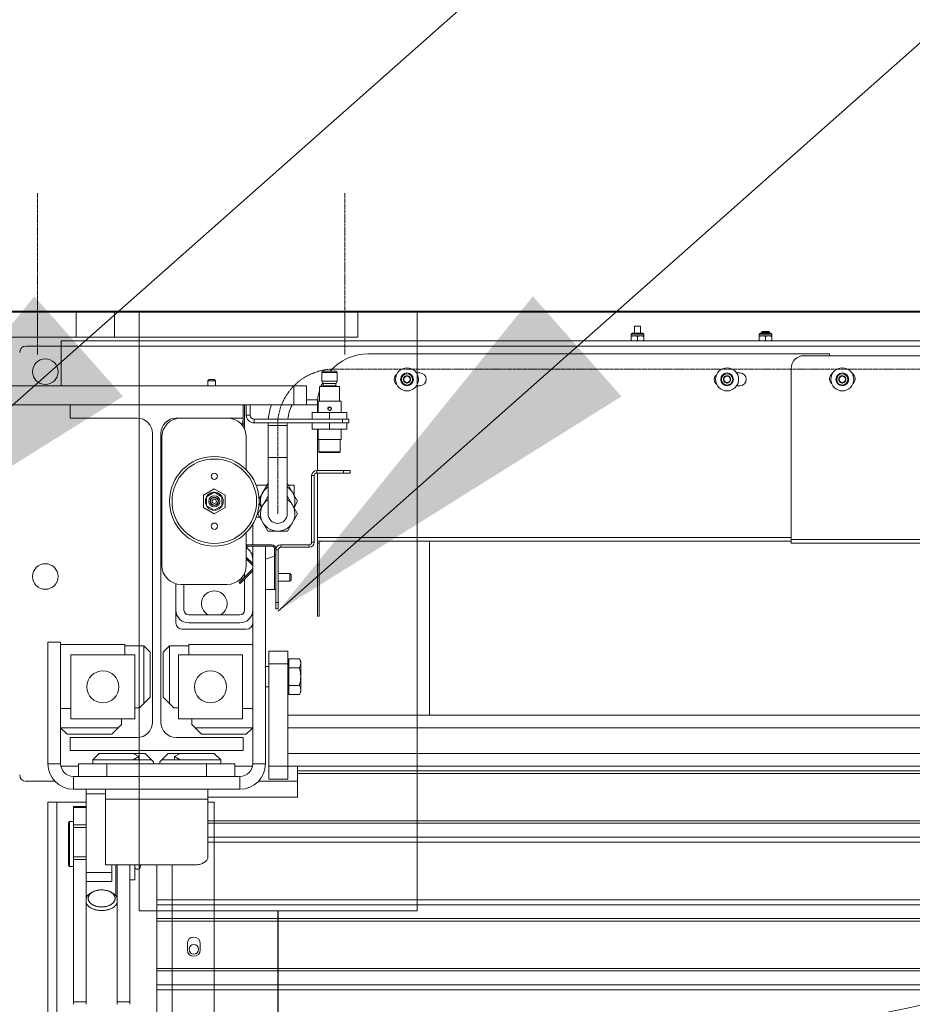
# Model space of a CAD drawing. Units: inches. Extents: x 9116 to 1401065, y -160161 to 48291.
# Drawn here: x 15312 to 15983, y -15691 to -14950 of the extents above; entities that cross this region are included whole.
import ezdxf

# ---------------------------------------------------------------- set-up
doc = ezdxf.new("R2010")
doc.units = ezdxf.units.IN
doc.header["$MEASUREMENT"] = 0
doc.linetypes.add('CENTER', pattern=[0.6, 0.375, -0.075, 0.075, -0.075])
doc.layers.add('01 Nussbaum', color=7, linetype='Continuous')
doc.layers.add('_KONSTRUKTIONSELEMENTE', color=7, linetype='Continuous')
doc.layers.add('Auto-s-100', color=167, linetype='Continuous', lineweight=13)

# ---------------------------------------------------------------- blocks, each defined once
blk = doc.blocks.new('A$C03DF774D')
at = {"layer": 'Auto-s-100'}
blk.add_arc((-3003.94, -17.16), 3003.98, 0.32728, 13.20503, dxfattribs=at)
blk = doc.blocks.new('A$C26291190')
at = {"color": 252, "linetype": 'Continuous', "lineweight": 5, "ltscale": 4.329004}
for p, q in [((2736.12, 0), (2196.79, 0)), ((2495.35, 0), (2495.35, -19.26)), ((2524.24, 0), (2524.24, -19.26)), ((2553.13, -19.26), (2553.13, 0)), ((2726.48, 0), (2726.48, -19.26)), ((2736.12, 0), (2736.12, -19.26)), ((2944.25, -16.37), (2944.25, -11.08)), ((2948.85, -11.08), (2944.25, -11.08)), ((2948.85, -16.37), (2948.85, -11.08)), ((2736.12, -19.26), (2196.79, -19.26)), ((2513.16, -22.15), (2513.16, -55.86)), ((2513.16, -22.15), (4848.15, -22.15)), ((2941.73, -17.15), (2941.73, -22.15)), ((2941.73, -17.15), (2951.36, -17.15)), ((2941.73, -18.3), (2944.14, -18.3)), ((2942.52, -16.37), (2950.58, -16.37)), ((2944.14, -18.3), (2948.96, -18.3)), ((2944.14, -18.3), (2944.14, -18.3)), ((2946.55, -21.72), (2946.55, -18.73)), ((2948.96, -18.3), (2951.36, -18.3)), ((2948.96, -18.3), (2948.96, -18.3)), ((2951.36, -17.15), (2951.36, -22.15)), ((3038.04, -17.15), (3038.04, -22.15)), ((3038.04, -17.15), (3047.67, -17.15)), ((3038.04, -18.3), (3040.45, -18.3)), ((3038.82, -16.37), (3046.89, -16.37)), ((3040.56, -14.93), (3039.97, -15.52)), ((3039.97, -15.52), (3039.97, -16.37)), ((3039.97, -15.52), (3045.75, -15.52)), ((3040.45, -18.3), (3045.26, -18.3)), ((3040.45, -18.3), (3040.45, -18.3)), ((3040.56, -14.93), (3045.16, -14.93)), ((3042.86, -21.72), (3042.86, -18.73)), ((3045.16, -14.93), (3045.75, -15.52)), ((3045.27, -18.3), (3045.26, -18.3)), ((3045.27, -18.3), (3047.67, -18.3)), ((3045.75, -15.52), (3045.75, -16.37)), ((3047.67, -17.15), (3047.67, -22.15)), ((2486.68, -26), (2513.16, -26)), ((2513.16, -26), (4848.15, -26)), ((2744.3, -31.78), (3091.01, -31.78)), ((3071.75, -33.23), (4015.57, -33.23)), ((3091.01, -31.78), (3091.01, -33.23)), ((3062.12, -42.86), (3062.12, -174.32)), ((2623.43, -52.01), (2624.4, -51.04)), ((2624.4, -51.04), (2628.25, -51.04)), ((2629.21, -52.01), (2628.25, -51.04)), ((2710.11, -44.78), (2709.15, -45.75)), ((2709.15, -45.75), (2709.15, -52.49)), ((2709.15, -45.75), (2720.71, -45.75)), ((2710.11, -44.78), (2719.74, -44.78)), ((2719.74, -44.78), (2720.71, -45.75)), ((2720.71, -45.75), (2720.71, -52.49)), ((2773.19, -48.26), (2770.79, -49.65)), ((2770.79, -49.65), (2770.79, -52.43)), ((2775.6, -49.65), (2773.19, -48.26)), ((2775.6, -52.43), (2775.6, -49.65)), ((2780.4, -46.23), (2782.83, -46.23)), ((3013.96, -48.26), (3011.56, -49.65)), ((3011.56, -49.65), (3011.56, -52.43)), ((3016.37, -49.65), (3013.96, -48.26)), ((3016.37, -52.43), (3016.37, -49.65)), ((3021.17, -46.23), (3023.6, -46.23)), ((3100.64, -48.26), (3098.23, -49.65)), ((3098.23, -49.65), (3098.23, -52.43)), ((3103.05, -49.65), (3100.64, -48.26)), ((3103.05, -52.43), (3103.05, -49.65)), ((2697.59, -55.86), (2235.31, -55.86)), ((2623.43, -55.86), (2623.43, -52.01)), ((2623.43, -52.01), (2629.21, -52.01)), ((2629.21, -55.86), (2629.21, -52.01)), ((2687.96, -55.86), (2687.96, -70.3)), ((2697.59, -55.86), (2697.59, -70.3)), ((2707.42, -56.34), (2707.42, -67.42)), ((2722.44, -56.34), (2707.42, -56.34)), ((2709.15, -52.49), (2710.11, -54.16)), ((2720.71, -52.49), (2709.15, -52.49)), ((2710.11, -54.16), (2710.11, -55.81)), ((2719.74, -54.16), (2710.11, -54.16)), ((2719.74, -55.81), (2710.11, -55.81)), ((2720.71, -52.49), (2719.74, -54.16)), ((2719.74, -54.16), (2719.74, -55.81)), ((2722.44, -56.34), (2722.44, -67.42)), ((2770.79, -52.43), (2773.19, -53.82)), ((2773.19, -53.82), (2775.6, -52.43)), ((2782.83, -55.86), (2780.4, -55.86)), ((3011.56, -52.43), (3013.96, -53.82)), ((3013.96, -53.82), (3016.37, -52.43)), ((3023.6, -55.86), (3021.17, -55.86)), ((3098.23, -52.43), (3100.64, -53.82)), ((3100.64, -53.82), (3103.05, -52.43)), ((2697.59, -66.45), (2705.98, -66.45)), ((2697.59, -70.3), (2235.31, -70.3)), ((2519.9, -80.13), (2519.9, -70.3)), ((2649.92, -70.3), (2649.92, -81.48)), ((2650.88, -70.3), (2650.88, -88.29)), ((2652.33, -70.3), (2652.33, -78.01)), ((2655.22, -70.3), (2655.22, -78.01)), ((2697.59, -70.3), (2705.78, -70.3)), ((2705.78, -70.3), (2705.78, -76.08)), ((2706.26, -67.42), (2706.26, -76.08)), ((2723.6, -67.42), (2706.26, -67.42)), ((2723.6, -67.42), (2723.6, -76.08)), ((2570.18, -80.13), (2519.9, -80.13)), ((2649.92, -80.13), (2599.65, -80.13)), ((2655.22, -78.01), (2652.33, -78.01)), ((2658.11, -80.9), (2658.11, -83.79)), ((2658.11, -80.9), (2729.37, -80.9)), ((2701.93, -76.08), (2701.93, -80.9)), ((2727.93, -76.08), (2701.93, -76.08)), ((2714.93, -76.08), (2714.93, -80.9)), ((2724.56, -83.79), (2724.56, -80.9)), ((2727.93, -76.08), (2727.93, -80.9)), ((2729.37, -83.79), (2729.37, -80.9)), ((2649.92, -84.67), (2649.92, -86.6)), ((2729.37, -83.79), (2658.11, -83.79)), ((2668.7, -152.17), (2668.7, -85.71)), ((2668.7, -85.71), (2683.15, -85.71)), ((2683.15, -152.17), (2683.15, -85.71)), ((2701.93, -83.79), (2701.93, -88.6)), ((2727.93, -88.6), (2701.93, -88.6)), ((2705.78, -88.6), (2705.78, -119.61)), ((2706.26, -88.6), (2706.26, -96.31)), ((2714.93, -83.79), (2714.93, -88.6)), ((2723.6, -88.6), (2723.6, -96.31)), ((2727.93, -83.79), (2727.93, -88.6)), ((2581.73, -308.96), (2581.73, -91.69)), ((2588.09, -91.69), (2588.09, -308.96)), ((2588.76, -94.57), (2588.76, -190.88)), ((2652.33, -94.57), (2652.33, -119.15)), ((2723.6, -96.31), (2706.26, -96.31)), ((2706.98, -96.31), (2706.98, -105.46)), ((2722.87, -96.31), (2722.87, -105.46)), ((2668.7, -109.79), (2683.15, -109.79)), ((2722.87, -105.46), (2706.98, -105.46)), ((2722.39, -105.94), (2707.46, -105.94)), ((2701.44, -173.55), (2701.44, -123.47)), ((2701.44, -123.47), (2703.37, -123.47)), ((2703.37, -173.55), (2703.37, -123.47)), ((2705.3, -119.61), (2705.3, -121.54)), ((2705.3, -119.61), (2730.34, -119.61)), ((2730.34, -121.54), (2705.3, -121.54)), ((2705.78, -121.54), (2705.78, -172.87)), ((2725.52, -121.54), (2725.52, -119.61)), ((2730.34, -121.54), (2730.34, -119.61)), ((2628.25, -133.34), (2620.11, -138.05)), ((2636.38, -138.03), (2628.25, -133.34)), ((2667.86, -130.69), (2659.73, -130.69)), ((2661.91, -140.99), (2668.42, -129.73)), ((2668.42, -129.73), (2668.7, -129.73)), ((2683.15, -129.73), (2683.43, -129.73)), ((2683.43, -129.73), (2690.94, -142.73)), ((2688.44, -130.69), (2683.99, -130.69)), ((2688.44, -138.41), (2688.44, -130.69)), ((2620.11, -138.05), (2620.11, -147.44)), ((2622.47, -139.36), (2628.25, -136.02)), ((2622.47, -146.1), (2622.47, -139.36)), ((2628.25, -136.02), (2634.03, -139.36)), ((2634.03, -139.36), (2634.03, -146.1)), ((2636.38, -147.42), (2636.38, -138.03)), ((2660.91, -152.17), (2668.42, -139.17)), ((2668.42, -139.17), (2668.7, -139.17)), ((2683.15, -139.17), (2683.43, -139.17)), ((2683.43, -139.17), (2690.94, -152.17)), ((2620.11, -147.44), (2628.25, -152.12)), ((2628.25, -149.44), (2622.47, -146.1)), ((2634.03, -146.1), (2628.25, -149.44)), ((2628.25, -152.12), (2636.38, -147.42)), ((2663.63, -147.45), (2661.91, -144.46)), ((2690.94, -142.73), (2688.21, -147.45)), ((2688.44, -147.85), (2688.44, -147.05)), ((2662.41, -154.77), (2659.73, -154.77)), ((2668.42, -165.17), (2660.91, -152.17)), ((2690.94, -152.17), (2683.43, -165.17)), ((2657.14, -160.08), (2657.14, -175.47)), ((2652.33, -166.3), (2652.33, -190.88)), ((2683.43, -165.17), (2668.42, -165.17)), ((2705.78, -169.98), (3062.12, -169.98)), ((2671.59, -175.47), (2652.33, -175.47)), ((2652.41, -176.44), (2652.33, -176.44)), ((2655.6, -176.44), (2671.59, -176.44)), ((2657.14, -340.16), (2657.14, -176.44)), ((2666.77, -340.16), (2666.77, -176.44)), ((2678.33, -175.47), (2678.33, -177.4)), ((2678.33, -175.47), (2699.52, -175.47)), ((2678.33, -177.4), (2699.52, -177.4)), ((2699.52, -175.47), (2699.52, -177.4)), ((2701.44, -173.55), (2703.37, -173.55)), ((2705.78, -172.87), (3062.12, -172.87)), ((2705.78, -174.16), (2707.23, -174.24)), ((2705.78, -174.32), (2705.78, -229.21)), ((2705.78, -174.32), (2707.22, -174.32)), ((2707.22, -174.32), (2707.22, -229.21)), ((2790.05, -172.87), (2790.05, -303.56)), ((3062.12, -171.43), (4025.2, -171.43)), ((3062.12, -174.32), (4025.2, -174.32)), ((2657.14, -189.6), (2652.33, -184.79)), ((2666.77, -186.34), (2673.52, -184.14)), ((2673.52, -178.36), (2673.52, -184.14)), ((2673.52, -178.36), (2674.48, -178.36)), ((2673.52, -182.5), (2674.48, -182.5)), ((2673.52, -184.14), (2673.52, -209.18)), ((2674.48, -180.77), (2674.48, -178.36)), ((2674.48, -179.33), (2676.4, -179.33)), ((2674.48, -223.63), (2674.48, -180.77)), ((2676.4, -179.33), (2676.4, -223.63)), ((2652.33, -186.15), (2657.14, -190.97)), ((2707.22, -190.69), (2705.78, -190.69)), ((2657.14, -193.69), (2646.93, -203.9)), ((2647.61, -204.59), (2657.14, -195.05)), ((2651.08, -199.76), (2651.08, -196.76)), ((2676.4, -197.14), (2685.07, -197.14)), ((2685.07, -197.14), (2685.07, -202.92)), ((2685.07, -197.14), (2686.04, -198.11)), ((2686.04, -198.11), (2686.04, -201.96)), ((2599.36, -204.8), (2599.36, -234.22)), ((2637.88, -205.33), (2603.21, -205.33)), ((2605.43, -205.33), (2605.43, -224.59)), ((2646.93, -203.9), (2647.61, -204.59)), ((2651.08, -224.59), (2651.08, -201.12)), ((2676.4, -202.92), (2685.07, -202.92)), ((2685.07, -202.92), (2686.04, -201.96)), ((2674.48, -209.18), (2666.77, -209.18)), ((2676.4, -218.81), (2674.48, -218.81)), ((2608.99, -228.15), (2647.51, -228.15)), ((2676.4, -223.63), (2674.48, -223.63)), ((2707.22, -229.21), (2705.78, -229.21)), ((2647.51, -234.22), (2608.99, -234.22)), ((2652.33, -239.04), (2604.17, -239.04)), ((2503.05, -248.67), (2503.05, -340.16)), ((2512.68, -248.67), (2503.05, -248.67)), ((2512.68, -248.67), (2512.68, -340.16)), ((2560.83, -250.59), (2512.68, -250.59)), ((2560.83, -258.3), (2560.83, -250.59)), ((2560.83, -251.56), (2575.28, -251.56)), ((2575.28, -251.56), (2575.28, -294.9)), ((2580.1, -256.37), (2575.28, -251.56)), ((2594.54, -251.56), (2589.73, -256.37)), ((2594.54, -251.56), (2594.54, -294.9)), ((2608.99, -251.56), (2594.54, -251.56)), ((2608.99, -258.3), (2608.99, -250.59)), ((2608.99, -250.59), (2657.14, -250.59)), ((2520.39, -306.45), (2520.39, -258.3)), ((2520.39, -258.3), (2568.54, -258.3)), ((2568.54, -306.45), (2568.54, -258.3)), ((2580.1, -256.37), (2580.1, -290.08)), ((2589.73, -256.37), (2589.73, -290.08)), ((2601.28, -258.3), (2601.28, -306.45)), ((2649.44, -258.3), (2601.28, -258.3)), ((2649.44, -258.3), (2649.44, -306.45)), ((2669.18, -351.72), (2669.18, -255.41)), ((2669.18, -255.41), (2683.63, -255.41)), ((2683.63, -255.41), (2683.63, -351.72)), ((2669.18, -265.04), (2683.63, -265.04)), ((2684.4, -263.19), (2683.63, -263.19)), ((2684.4, -261.32), (2684.4, -288.02)), ((2684.4, -261.32), (2692.22, -261.32)), ((2693.26, -263.11), (2692.22, -261.32)), ((2693.26, -263.11), (2693.26, -286.23)), ((2669.18, -266.97), (2666.77, -266.97)), ((2684.4, -268), (2692.22, -268)), ((2684.4, -281.35), (2692.22, -281.35)), ((2669.18, -282.38), (2666.77, -282.38)), ((2684.4, -286.15), (2683.63, -286.15)), ((2684.4, -288.02), (2692.22, -288.02)), ((2693.26, -286.23), (2692.22, -288.02)), ((2580.1, -290.08), (2571.91, -298.27)), ((2597.91, -298.27), (2589.73, -290.08)), ((2512.68, -298.75), (2520.39, -298.75)), ((2571.91, -298.27), (2568.54, -298.27)), ((2597.91, -298.27), (2601.28, -298.27)), ((2657.14, -298.75), (2649.44, -298.75)), ((4846.71, -303.56), (2683.63, -303.56)), ((2520.39, -306.45), (2568.54, -306.45)), ((2558.43, -310.79), (2551.2, -318.01)), ((2558.43, -306.45), (2558.43, -310.79)), ((2649.44, -306.45), (2601.28, -306.45)), ((2611.4, -306.45), (2611.4, -310.79)), ((2611.4, -310.79), (2618.62, -318.01)), ((2512.68, -313.19), (2517.5, -318.01)), ((2556.02, -313.19), (2512.68, -313.19)), ((2551.2, -318.01), (2517.5, -318.01)), ((2613.8, -313.19), (2657.14, -313.19)), ((2618.62, -318.01), (2652.33, -318.01)), ((2657.14, -313.19), (2652.33, -318.01)), ((4846.71, -313.19), (2683.63, -313.19)), ((2519.9, -330.34), (2519.9, -320.51)), ((2519.9, -320.51), (2570.18, -320.51)), ((2599.65, -320.51), (2649.92, -320.51)), ((2649.92, -320.51), (2649.92, -330.34)), ((2649.92, -330.34), (2519.9, -330.34)), ((2536.76, -337.27), (2541.57, -332.46)), ((2541.09, -332.94), (2541.09, -332.46)), ((2541.57, -332.46), (2541.09, -332.46)), ((2541.57, -332.46), (2576.24, -332.46)), ((2567.34, -332.46), (2571.43, -334.82)), ((2576.24, -332.46), (2582.5, -338.72)), ((2593.58, -332.46), (2587.32, -338.72)), ((2593.58, -332.46), (2628.25, -332.46)), ((2602.48, -332.46), (2598.39, -334.82)), ((2633.07, -337.27), (2628.25, -332.46)), ((2628.73, -332.46), (2628.25, -332.46)), ((2628.73, -332.46), (2628.73, -332.94)), ((4846.71, -332.46), (2683.63, -332.46)), ((2512.68, -340.16), (2503.05, -340.16)), ((2526.16, -340.16), (2526.16, -349.79)), ((2526.16, -340.16), (2643.66, -340.16)), ((2536.76, -340.16), (2536.76, -337.27)), ((2581.06, -337.27), (2536.76, -337.27)), ((2547.35, -340.16), (2547.35, -349.79)), ((2571.43, -334.82), (2567.18, -337.27)), ((2571.43, -337.27), (2571.43, -334.82)), ((2582.5, -338.72), (2582.5, -340.16)), ((2587.32, -340.16), (2587.32, -338.72)), ((2633.07, -337.27), (2588.76, -337.27)), ((2598.39, -337.27), (2598.39, -334.82)), ((2598.39, -334.82), (2602.65, -337.27)), ((2622.47, -340.16), (2622.47, -349.79)), ((2633.07, -337.27), (2633.07, -340.16)), ((2643.66, -340.16), (2643.66, -349.79)), ((2657.14, -340.16), (2666.77, -340.16)), ((2526.16, -342.09), (2512.88, -342.09)), ((2656.95, -342.09), (2643.66, -342.09)), ((2683.63, -342.09), (2669.18, -342.09)), ((4846.71, -342.09), (2683.63, -342.09)), ((2690.85, -342.09), (2690.85, -365.43)), ((2690.85, -345.67), (4838.52, -345.67)), ((2690.85, -347.53), (4838.52, -347.53)), ((2508.37, -353.45), (2486.68, -353.45)), ((2522.31, -349.79), (2522.31, -359.42)), ((2522.31, -349.79), (2647.51, -349.79)), ((2647.51, -349.79), (2647.51, -359.42)), ((2690.85, -353.45), (2661.45, -353.45)), ((2683.63, -351.72), (2669.18, -351.72)), ((2522.31, -359.42), (2647.51, -359.42)), ((2531.94, -359.42), (2531.94, -521.21)), ((2531.94, -362.82), (2546.39, -362.82)), ((2546.39, -359.42), (2546.39, -416.32)), ((2623.43, -359.42), (2623.43, -410.13)), ((2503.05, -369.05), (2503.05, -4856.57)), ((2503.05, -369.05), (2531.94, -369.05)), ((2509.79, -2020.74), (2509.79, -369.05)), ((2623.43, -366.8), (2546.39, -366.8)), ((2623.43, -365.43), (2690.85, -365.43)), ((2623.43, -369.05), (2628.25, -369.05)), ((2628.25, -4512.23), (2628.25, -369.05)), ((2522.31, -521.21), (2522.31, -372.49)), ((2522.31, -372.49), (2531.94, -372.49)), ((2522.31, -373.15), (2531.94, -373.15)), ((2519.42, -383.72), (2518.46, -384.68)), ((2518.46, -416.46), (2518.46, -384.68)), ((2519.42, -417.43), (2519.42, -383.72)), ((2522.31, -383.72), (2519.42, -383.72)), ((2623.43, -383.17), (4906.9, -383.17)), ((2623.43, -385.03), (4906.9, -385.03)), ((2522.31, -386.28), (2531.94, -386.28)), ((2522.31, -388.23), (2531.94, -388.23)), ((2623.43, -395.47), (4906.9, -395.47)), ((2623.43, -399.19), (4906.9, -399.19)), ((2522.31, -410.25), (2531.94, -410.25)), ((2522.31, -412.36), (2531.94, -412.36)), ((2519.42, -417.43), (2518.46, -416.46)), ((2522.31, -417.43), (2519.42, -417.43)), ((2551.2, -422.05), (2531.94, -422.05)), ((2613.8, -416.32), (2546.39, -416.32)), ((2551.2, -428.8), (2551.2, -416.32)), ((2554.09, -439.41), (2554.09, -416.32)), ((2555.06, -521.21), (2555.06, -416.32)), ((2564.69, -416.32), (2564.69, -521.21)), ((2568.54, -427.54), (2568.54, -416.32)), ((2572.68, -417.39), (2572.68, -416.32)), ((2584.91, -416.32), (2584.91, -682.05)), ((2596.47, -4512.23), (2596.47, -416.32)), ((2551.2, -428.8), (2531.94, -428.8)), ((2568.54, -427.54), (2564.69, -427.54)), ((2537.71, -436.29), (2536.6, -436.78)), ((2549.29, -436.29), (2550.4, -436.78)), ((2584.91, -442.53), (4944.46, -442.53)), ((2584.91, -446.25), (4944.46, -446.25)), ((2584.91, -456.71), (4944.46, -456.71)), ((2584.91, -458.58), (4944.46, -458.58)), ((2608.03, -475.47), (2608.03, -480.29)), ((2617.66, -480.29), (2617.66, -475.47)), ((2584.91, -494.21), (4944.46, -494.21)), ((2584.91, -496.07), (4944.46, -496.07)), ((2584.91, -506.51), (4944.46, -506.51)), ((2584.91, -510.23), (4944.46, -510.23)), ((2522.31, -519.44), (2531.94, -519.44)), ((2555.06, -519.44), (2564.69, -519.44))]:
    blk.add_line(p, q, dxfattribs=at)
at = {"color": 252, "linetype": 'CENTER', "lineweight": 5, "ltscale": 4.329004, "flags": 128}
for points in [[(2495.35, 89.17), (2495.35, -32.85)], [(2726.48, 89.17), (2726.48, -32.85)]]:
    blk.add_lwpolyline(points, dxfattribs=at)
at = {"color": 8, "lineweight": 40, "ltscale": 4.329004, "flags": 128}
blk.add_lwpolyline([(-478.73, 0), (5302.23, 0)], dxfattribs=at)
at = {"color": 252, "linetype": 'Continuous', "lineweight": 5, "ltscale": 4.329004}
for centre, radius in [((2501.12, -45.26), 9.63), ((2773.19, -51.04), 8.67), ((3013.96, -51.04), 8.67), ((3100.64, -51.04), 8.67), ((2773.19, -51.04), 4.82), ((2773.19, -51.04), 4.24), ((3013.96, -51.04), 4.82), ((3013.96, -51.04), 4.24), ((3100.64, -51.04), 4.82), ((3100.64, -51.04), 4.24), ((2714.93, -73.19), 1.2), ((2628.25, -142.73), 33.71), ((2628.25, -142.73), 31.78), ((2628.25, -123.95), 2.41), ((2628.25, -142.73), 6.74), ((2628.25, -142.73), 4.19), ((2628.25, -142.73), 3.13), ((2628.25, -142.73), 2.84), ((2628.25, -142.73), 1.64), ((2628.25, -161.51), 2.41), ((2501.12, -199.36), 9.63), ((2544.46, -282.38), 12.04), ((2625.36, -282.38), 12.04), ((2612.84, -479.81), 3.61)]:
    blk.add_circle(centre, radius, dxfattribs=at)
for centre, radius, start, end in [((2942.52, -17.15), 0.783, 90, 180), ((2950.58, -17.15), 0.783, 0, 90), ((3038.82, -17.15), 0.783, 90, 180), ((3046.89, -17.15), 0.783, 0, 90), ((2486.68, -30.82), 4.82, 90, 180), ((2744.3, -70.3), 38.52, 90, 138.50727), ((3071.75, -42.86), 9.63, 90, 180), ((2768.38, -51.04), 4.82, 128.25275, 231.74725), ((2773.19, -51.04), 2.75, 150.94169, 209.05831), ((2773.19, -51.04), 2.41, 120.00463, 239.99537), ((2773.19, -51.04), 2.75, 90.94168, 149.0583), ((2773.19, -51.04), 2.41, 60.00233, 119.99535), ((2773.19, -51.04), 2.75, 30.9417, 89.05832), ((2773.19, -51.04), 2.41, 300.00463, 59.99537), ((2773.19, -51.04), 2.75, 330.94169, 29.05831), ((2782.83, -51.04), 4.82, 270, 90), ((3009.15, -51.04), 4.82, 128.25275, 231.74725), ((3013.96, -51.04), 2.75, 150.94169, 209.05831), ((3013.96, -51.04), 2.41, 120.00463, 239.99537), ((3013.96, -51.04), 2.75, 90.94168, 149.0583), ((3013.96, -51.04), 2.41, 60.00233, 119.99535), ((3013.96, -51.04), 2.75, 30.9417, 89.05832), ((3013.96, -51.04), 2.41, 300.00463, 59.99537), ((3013.96, -51.04), 2.75, 330.94169, 29.05831), ((3023.6, -51.04), 4.82, 270, 90), ((3095.83, -50.56), 4.82, 121.97216, 226.61209), ((3100.64, -51.04), 2.75, 150.94169, 209.05831), ((3100.64, -51.04), 2.41, 120.00463, 239.99537), ((3100.64, -51.04), 2.75, 90.94168, 149.0583), ((3100.64, -51.04), 2.41, 60.00233, 119.99535), ((3100.64, -51.04), 2.75, 30.9417, 89.05832), ((3100.64, -51.04), 2.41, 300.00463, 59.99537), ((3100.64, -51.04), 2.75, 330.94169, 29.05831), ((3105.46, -50.56), 4.82, 313.38791, 58.02784), ((2744.3, -70.3), 38.52, 163.24029, 180), ((2744.3, -70.3), 38.52, 153.99081, 158.74468), ((2709.58, -55.81), 0.534, 270, 0), ((2720.28, -55.81), 0.534, 180, 270), ((2773.19, -51.04), 2.75, 210.9417, 269.05832), ((2773.19, -51.04), 2.41, 240.00233, 299.99535), ((2773.19, -51.04), 2.75, 270.94168, 329.0583), ((3013.96, -51.04), 2.75, 210.9417, 269.05832), ((3013.96, -51.04), 2.41, 240.00233, 299.99535), ((3013.96, -51.04), 2.75, 270.94168, 329.0583), ((3100.64, -51.04), 2.75, 210.9417, 269.05832), ((3100.64, -51.04), 2.41, 240.00233, 299.99535), ((3100.64, -51.04), 2.75, 270.94168, 329.0583), ((2718.3, -85.71), 49.6, 161.89869, 174.42819), ((2718.3, -85.71), 35.15, 154.00046, 172.12613), ((2714.93, -73.19), 1.44, 255, 195), ((2570.18, -91.69), 11.56, 0, 90), ((2599.65, -91.69), 11.56, 90, 180), ((2603.21, -94.57), 14.45, 90, 180), ((2637.88, -94.57), 14.45, 0, 90), ((2645.1, -81.48), 4.82, 315.69329, 0), ((2645.1, -81.48), 5.78, 314.84071, 0), ((2658.11, -78.01), 5.78, 180, 270), ((2658.11, -78.01), 2.89, 180, 270), ((2718.3, -85.71), 49.6, 177.77428, 180), ((2718.3, -85.71), 35.15, 176.85873, 180), ((2707.46, -105.46), 0.482, 180, 270), ((2722.39, -105.46), 0.482, 270, 0), ((2705.3, -123.47), 3.85, 90, 180), ((2705.3, -123.47), 1.93, 90, 180), ((2675.92, -142.73), 13, 123.75697, 200.41984), ((2675.92, -142.73), 13, 339.58016, 56.24303), ((2628.25, -142.73), 6.65, 149.0648, 150.40815), ((2628.25, -142.73), 6.65, 89.0648, 90.9352), ((2628.25, -142.73), 6.65, 29.59185, 30.9352), ((2628.25, -142.73), 6.65, 209.59185, 210.9352), ((2628.25, -142.73), 6.65, 329.0648, 330.40815), ((2675.92, -152.17), 13, 123.74902, 56.25098), ((2628.25, -142.73), 6.65, 269.0648, 270.9352), ((2675.92, -152.17), 7.22, 180, 0), ((2655.6, -181.25), 4.82, 90, 132.90388), ((2655.6, -181.25), 5.78, 90, 124.52936), ((2647.51, -186.07), 9.63, 0, 59.99824), ((2671.59, -178.36), 2.89, 0, 90), ((2671.59, -178.36), 1.93, 0, 90), ((2678.33, -179.33), 3.85, 90, 180), ((2678.33, -179.33), 1.93, 90, 180), ((2699.52, -173.55), 3.85, 270, 0), ((2699.52, -173.55), 1.93, 270, 0), ((2708.67, -174.32), 2.89, 149.99152, 180), ((2708.67, -174.32), 1.44, 90, 180), ((2603.21, -190.88), 14.45, 180, 270), ((2637.88, -190.88), 14.45, 270, 0), ((2628.25, -219.78), 9.63, 299.52142, 240.47858), ((2608.99, -224.59), 9.63, 180, 270), ((2608.99, -224.59), 3.56, 180, 270), ((2647.51, -224.59), 9.63, 270, 0), ((2647.51, -224.59), 3.56, 270, 0), ((2604.17, -234.22), 4.82, 180, 270), ((2652.33, -234.22), 4.82, 270, 0), ((2570.18, -308.96), 11.56, 270, 0), ((2599.65, -308.96), 11.56, 180, 270), ((2522.31, -340.16), 19.26, 180, 270), ((2522.31, -340.16), 9.63, 180, 270), ((2647.51, -340.16), 19.26, 270, 0), ((2647.51, -340.16), 9.63, 270, 0), ((2486.68, -348.64), 4.82, 180, 270), ((2570.47, -417.39), 2.22, 209.51375, 0), ((2612.84, -475.47), 4.82, 0, 180), ((2612.84, -480.29), 4.82, 180, 0)]:
    blk.add_arc(centre, radius, start, end, dxfattribs=at)
at = {"color": 252, "lineweight": 5, "ltscale": 4.329004}
for centre, radius, start, end in [((2687.35, -264.66), 5.91, 325.61576, 34.38424), ((2671.22, -274.67), 22.03, 342.36544, 17.63456), ((2687.35, -284.68), 5.91, 325.61599, 34.38426)]:
    blk.add_arc(centre, radius, start, end, dxfattribs=at)
at = {"color": 252, "linetype": 'Continuous', "lineweight": 5}
for points, start_tangent, end_tangent in [([(2944.14, -18.3), (2944.03, -18.3), (2943.91, -18.3), (2943.8, -18.31), (2943.69, -18.31), (2943.57, -18.32), (2943.46, -18.34), (2943.35, -18.35), (2943.24, -18.36), (2943.12, -18.38), (2943.01, -18.4), (2942.9, -18.42), (2942.78, -18.44), (2942.67, -18.47), (2942.55, -18.49), (2942.44, -18.52), (2942.32, -18.55), (2942.21, -18.58), (2942.09, -18.62), (2941.97, -18.65), (2941.85, -18.69), (2941.73, -18.73)], (-1, -0.000054), (-0.948683, -0.316228)), ([(2944.14, -22.15), (2944.03, -22.15), (2943.91, -22.15), (2943.8, -22.14), (2943.69, -22.13), (2943.57, -22.13), (2943.46, -22.11), (2943.35, -22.1), (2943.24, -22.09), (2943.12, -22.07), (2943.01, -22.05), (2942.9, -22.03), (2942.78, -22.01), (2942.67, -21.98), (2942.55, -21.96), (2942.44, -21.93), (2942.32, -21.9), (2942.21, -21.87), (2942.09, -21.83), (2941.97, -21.8), (2941.85, -21.76), (2941.73, -21.72)], (-1, 0.000054), (-0.948683, 0.316228)), ([(2946.55, -18.73), (2946.43, -18.69), (2946.31, -18.65), (2946.19, -18.62), (2946.07, -18.58), (2945.96, -18.55), (2945.84, -18.52), (2945.73, -18.49), (2945.61, -18.47), (2945.5, -18.44), (2945.39, -18.42), (2945.27, -18.4), (2945.16, -18.38), (2945.05, -18.36), (2944.93, -18.35), (2944.82, -18.34), (2944.71, -18.32), (2944.59, -18.31), (2944.48, -18.31), (2944.37, -18.3), (2944.25, -18.3), (2944.14, -18.3)], (-0.948683, 0.316228), (-1, 0.000054)), ([(2946.55, -21.72), (2946.43, -21.76), (2946.31, -21.8), (2946.19, -21.83), (2946.07, -21.87), (2945.96, -21.9), (2945.84, -21.93), (2945.73, -21.96), (2945.61, -21.98), (2945.5, -22.01), (2945.39, -22.03), (2945.27, -22.05), (2945.16, -22.07), (2945.05, -22.09), (2944.93, -22.1), (2944.82, -22.11), (2944.71, -22.13), (2944.59, -22.13), (2944.48, -22.14), (2944.37, -22.15), (2944.25, -22.15), (2944.14, -22.15)], (-0.948683, -0.316228), (-1, -0.000054)), ([(2948.96, -18.3), (2948.84, -18.3), (2948.73, -18.3), (2948.62, -18.31), (2948.5, -18.31), (2948.39, -18.32), (2948.28, -18.34), (2948.16, -18.35), (2948.05, -18.36), (2947.94, -18.38), (2947.82, -18.4), (2947.71, -18.42), (2947.6, -18.44), (2947.48, -18.47), (2947.37, -18.49), (2947.25, -18.52), (2947.14, -18.55), (2947.02, -18.58), (2946.91, -18.62), (2946.79, -18.65), (2946.67, -18.69), (2946.55, -18.73)], (-1, -0.000054), (-0.948683, -0.316228)), ([(2948.96, -22.15), (2948.84, -22.15), (2948.73, -22.15), (2948.62, -22.14), (2948.5, -22.13), (2948.39, -22.13), (2948.28, -22.11), (2948.16, -22.1), (2948.05, -22.09), (2947.94, -22.07), (2947.82, -22.05), (2947.71, -22.03), (2947.6, -22.01), (2947.48, -21.98), (2947.37, -21.96), (2947.25, -21.93), (2947.14, -21.9), (2947.02, -21.87), (2946.91, -21.83), (2946.79, -21.8), (2946.67, -21.76), (2946.55, -21.72)], (-1, 0.000054), (-0.948683, 0.316228)), ([(2951.36, -18.73), (2951.24, -18.69), (2951.12, -18.65), (2951.01, -18.62), (2950.89, -18.58), (2950.77, -18.55), (2950.66, -18.52), (2950.54, -18.49), (2950.43, -18.47), (2950.31, -18.44), (2950.2, -18.42), (2950.09, -18.4), (2949.97, -18.38), (2949.86, -18.36), (2949.75, -18.35), (2949.64, -18.34), (2949.52, -18.32), (2949.41, -18.31), (2949.3, -18.31), (2949.18, -18.3), (2949.07, -18.3), (2948.96, -18.3)], (-0.948683, 0.316228), (-1, 0.000054)), ([(2951.36, -21.72), (2951.24, -21.76), (2951.12, -21.8), (2951.01, -21.83), (2950.89, -21.87), (2950.77, -21.9), (2950.66, -21.93), (2950.54, -21.96), (2950.43, -21.98), (2950.31, -22.01), (2950.2, -22.03), (2950.09, -22.05), (2949.97, -22.07), (2949.86, -22.09), (2949.75, -22.1), (2949.64, -22.11), (2949.52, -22.13), (2949.41, -22.13), (2949.3, -22.14), (2949.18, -22.15), (2949.07, -22.15), (2948.96, -22.15)], (-0.948683, -0.316228), (-1, -0.000054)), ([(3040.45, -18.3), (3040.34, -18.3), (3040.22, -18.3), (3040.11, -18.31), (3040, -18.31), (3039.88, -18.32), (3039.77, -18.34), (3039.66, -18.35), (3039.54, -18.36), (3039.43, -18.38), (3039.32, -18.4), (3039.2, -18.42), (3039.09, -18.44), (3038.98, -18.47), (3038.86, -18.49), (3038.75, -18.52), (3038.63, -18.55), (3038.52, -18.58), (3038.4, -18.62), (3038.28, -18.65), (3038.16, -18.69), (3038.04, -18.73)], (-1, -0.000054), (-0.948683, -0.316228)), ([(3040.45, -22.15), (3040.34, -22.15), (3040.22, -22.15), (3040.11, -22.14), (3040, -22.13), (3039.88, -22.13), (3039.77, -22.11), (3039.66, -22.1), (3039.54, -22.09), (3039.43, -22.07), (3039.32, -22.05), (3039.2, -22.03), (3039.09, -22.01), (3038.98, -21.98), (3038.86, -21.96), (3038.75, -21.93), (3038.63, -21.9), (3038.52, -21.87), (3038.4, -21.83), (3038.28, -21.8), (3038.16, -21.76), (3038.04, -21.72)], (-1, 0.000054), (-0.948683, 0.316228)), ([(3042.86, -18.73), (3042.74, -18.69), (3042.62, -18.65), (3042.5, -18.62), (3042.38, -18.58), (3042.27, -18.55), (3042.15, -18.52), (3042.04, -18.49), (3041.92, -18.47), (3041.81, -18.44), (3041.69, -18.42), (3041.58, -18.4), (3041.47, -18.38), (3041.35, -18.36), (3041.24, -18.35), (3041.13, -18.34), (3041.02, -18.32), (3040.9, -18.31), (3040.79, -18.31), (3040.68, -18.3), (3040.56, -18.3), (3040.45, -18.3)], (-0.948683, 0.316228), (-1, 0.000054)), ([(3042.86, -21.72), (3042.74, -21.76), (3042.62, -21.8), (3042.5, -21.83), (3042.38, -21.87), (3042.27, -21.9), (3042.15, -21.93), (3042.04, -21.96), (3041.92, -21.98), (3041.81, -22.01), (3041.69, -22.03), (3041.58, -22.05), (3041.47, -22.07), (3041.35, -22.09), (3041.24, -22.1), (3041.13, -22.11), (3041.02, -22.13), (3040.9, -22.13), (3040.79, -22.14), (3040.68, -22.15), (3040.56, -22.15), (3040.45, -22.15)], (-0.948683, -0.316228), (-1, -0.000054)), ([(3045.26, -18.3), (3045.15, -18.3), (3045.04, -18.3), (3044.92, -18.31), (3044.81, -18.31), (3044.7, -18.32), (3044.58, -18.34), (3044.47, -18.35), (3044.36, -18.36), (3044.25, -18.38), (3044.13, -18.4), (3044.02, -18.42), (3043.91, -18.44), (3043.79, -18.47), (3043.68, -18.49), (3043.56, -18.52), (3043.45, -18.55), (3043.33, -18.58), (3043.21, -18.62), (3043.1, -18.65), (3042.98, -18.69), (3042.86, -18.73)], (-1, -0.000054), (-0.948683, -0.316228)), ([(3045.26, -22.15), (3045.15, -22.15), (3045.04, -22.15), (3044.92, -22.14), (3044.81, -22.13), (3044.7, -22.13), (3044.58, -22.11), (3044.47, -22.1), (3044.36, -22.09), (3044.25, -22.07), (3044.13, -22.05), (3044.02, -22.03), (3043.91, -22.01), (3043.79, -21.98), (3043.68, -21.96), (3043.56, -21.93), (3043.45, -21.9), (3043.33, -21.87), (3043.21, -21.83), (3043.1, -21.8), (3042.98, -21.76), (3042.86, -21.72)], (-1, 0.000054), (-0.948683, 0.316228)), ([(3047.67, -18.73), (3047.55, -18.69), (3047.43, -18.65), (3047.31, -18.62), (3047.2, -18.58), (3047.08, -18.55), (3046.97, -18.52), (3046.85, -18.49), (3046.74, -18.47), (3046.62, -18.44), (3046.51, -18.42), (3046.4, -18.4), (3046.28, -18.38), (3046.17, -18.36), (3046.06, -18.35), (3045.94, -18.34), (3045.83, -18.32), (3045.72, -18.31), (3045.6, -18.31), (3045.49, -18.3), (3045.38, -18.3), (3045.27, -18.3)], (-0.948683, 0.316228), (-1, 0.000054)), ([(3047.67, -21.72), (3047.55, -21.76), (3047.43, -21.8), (3047.31, -21.83), (3047.2, -21.87), (3047.08, -21.9), (3046.97, -21.93), (3046.85, -21.96), (3046.74, -21.98), (3046.62, -22.01), (3046.51, -22.03), (3046.4, -22.05), (3046.28, -22.07), (3046.17, -22.09), (3046.06, -22.1), (3045.94, -22.11), (3045.83, -22.13), (3045.72, -22.13), (3045.6, -22.14), (3045.49, -22.15), (3045.38, -22.15), (3045.27, -22.15)], (-0.948683, -0.316228), (-1, -0.000054)), ([(2673.52, -184.14), (2673.82, -184.14), (2674.09, -184.12), (2674.28, -184.06), (2674.4, -183.94), (2674.46, -183.75), (2674.48, -183.48), (2674.48, -183.18)], (1, 0), (0, 1)), ([(2613.8, -416.32), (2615.48, -416.23), (2617.1, -415.95), (2618.62, -415.49), (2619.99, -414.88), (2621.18, -414.11), (2622.14, -413.23), (2622.85, -412.25), (2623.29, -411.21), (2623.43, -410.13)], (1, 0), (0, 1)), ([(2531.94, -440.89), (2532.05, -440.67), (2532.43, -440.03), (2532.9, -439.41), (2533.45, -438.83), (2534.09, -438.27), (2534.8, -437.76), (2535.58, -437.28), (2536.42, -436.86), (2536.6, -436.78)], (0.417956, 0.908467), (0.914252, 0.405147)), ([(2543.5, -447.95), (2542.57, -447.92), (2541.64, -447.84), (2540.73, -447.71), (2539.85, -447.52), (2538.99, -447.28), (2538.18, -446.99), (2537.41, -446.66), (2536.69, -446.28), (2536.03, -445.86), (2535.43, -445.4), (2534.9, -444.91), (2534.45, -444.4), (2534.07, -443.86), (2533.77, -443.29), (2533.56, -442.72), (2533.43, -442.13), (2533.39, -441.54), (2533.43, -440.95), (2533.56, -440.36), (2533.77, -439.79), (2534.07, -439.22), (2534.45, -438.68), (2534.9, -438.17), (2535.43, -437.68), (2536.03, -437.22), (2536.46, -436.94)], (-1, 0), (0.851944, 0.523633)), ([(2536.46, -436.94), (2536.69, -436.8)], (0.851944, 0.523633), (0.865832, 0.500335)), ([(2536.69, -436.8), (2537.41, -436.42), (2537.71, -436.29)], (0.865832, 0.500335), (0.914251, 0.405147)), ([(2537.71, -436.29), (2538.18, -436.09), (2538.99, -435.8), (2539.85, -435.56), (2540.73, -435.37), (2541.64, -435.24), (2542.57, -435.16), (2543.5, -435.13)], (0.914251, 0.405147), (1, 0)), ([(2543.5, -435.13), (2544.43, -435.16), (2545.36, -435.24), (2546.27, -435.37), (2547.15, -435.56), (2548.01, -435.8), (2548.82, -436.09), (2549.29, -436.29)], (1, 0), (0.914251, -0.405147)), ([(2550.54, -436.94), (2550.97, -437.22), (2551.57, -437.68), (2552.1, -438.17), (2552.55, -438.68), (2552.93, -439.22), (2553.23, -439.79), (2553.44, -440.36), (2553.57, -440.95), (2553.61, -441.54), (2553.57, -442.13), (2553.44, -442.72), (2553.23, -443.29), (2552.93, -443.86), (2552.55, -444.4), (2552.1, -444.91), (2551.57, -445.4), (2550.97, -445.86), (2550.31, -446.28), (2549.59, -446.66), (2548.82, -446.99), (2548.01, -447.28), (2547.15, -447.52), (2546.27, -447.71), (2545.36, -447.84), (2544.43, -447.92), (2543.5, -447.95)], (0.851944, -0.523633), (-1, 0)), ([(2549.29, -436.29), (2549.59, -436.42), (2550.31, -436.8)], (0.914251, -0.405147), (0.865832, -0.500335)), ([(2550.31, -436.8), (2550.54, -436.94)], (0.865832, -0.500335), (0.851944, -0.523633)), ([(2550.4, -436.78), (2550.58, -436.86), (2551.42, -437.28), (2552.2, -437.76), (2552.91, -438.27), (2553.55, -438.83), (2554.1, -439.41), (2554.57, -440.03), (2554.95, -440.67), (2555.06, -440.89)], (0.914252, -0.405147), (0.417956, -0.908467)), ([(2543.5, -450.66), (2542.42, -450.63), (2541.35, -450.54), (2540.3, -450.39), (2539.27, -450.17), (2538.28, -449.91), (2537.32, -449.58), (2536.42, -449.2), (2535.58, -448.78), (2534.8, -448.3), (2534.09, -447.79), (2533.45, -447.23), (2532.9, -446.65), (2532.43, -446.03), (2532.05, -445.39), (2531.94, -445.17)], (-1, 0), (-0.417956, 0.908467)), ([(2555.06, -445.17), (2554.95, -445.39), (2554.57, -446.03), (2554.1, -446.65), (2553.55, -447.23), (2552.91, -447.79), (2552.2, -448.3), (2551.42, -448.78), (2550.58, -449.2), (2549.67, -449.58), (2548.72, -449.91), (2547.73, -450.17), (2546.7, -450.39), (2545.65, -450.54), (2544.58, -450.63), (2543.5, -450.66)], (-0.417956, -0.908467), (-1, 0))]:
    blk.add_spline(points, degree=3, dxfattribs=dict(at, start_tangent=start_tangent, end_tangent=end_tangent))
at = {"layer": '_KONSTRUKTIONSELEMENTE', "color": 252, "linetype": 'CENTER', "lineweight": 5, "ltscale": 4.329004}
for p, q in [((2718.3, -43.34), (3681.38, -43.34)), ((2675.92, -152.17), (2675.92, -85.71))]:
    blk.add_line(p, q, dxfattribs=at)
blk.add_arc((2718.3, -85.71), 42.38, 90, 180, dxfattribs=at)
at = {"color": 252, "lineweight": 5, "ltscale": 4.329004, "rotation": 90}
blk.add_blockref('A$C03DF774D', (3764.69, -456.71), dxfattribs=at)

msp = doc.modelspace()

# ---------------------------------------------------------------- linework, layer by layer
at = {"layer": '01 Nussbaum', "color": 1, "lineweight": 25, "ltscale": 100}
for p, q in [((15130.94, -15395.28), (15969.53, -14652.85)), ((15505.9, -15395.28), (16344.49, -14652.85))]:
    msp.add_line(p, q, dxfattribs=at)
at = {"layer": '01 Nussbaum', "lineweight": 25, "ltscale": 100}
msp.add_line((15505.9, -16295.67), (15505.9, -15620.67), dxfattribs=at)
at = {"layer": '01 Nussbaum', "lineweight": 0, "ltscale": 4.329004}
msp.add_lwpolyline([(15401.4, -15169.89), (15610.4, -15169.89), (15610.4, -15620.67), (15401.4, -15620.67)], close=True, dxfattribs=at)
at = {"layer": '01 Nussbaum', "color": 1, "lineweight": 25, "ltscale": 100}
for points in [[(15130.94, -15395.28), (15322.57, -15158.47), (15389.23, -15233.76)], [(15505.9, -15395.28), (15697.53, -15158.47), (15764.18, -15233.76)]]:
    msp.add_solid(points, dxfattribs=at)

# ---------------------------------------------------------------- block references
at = {"layer": '01 Nussbaum', "ltscale": 100}
msp.add_blockref('A$C26291190', (12829.65, -15169.89), dxfattribs=at)

doc.saveas('drawing.dxf')
